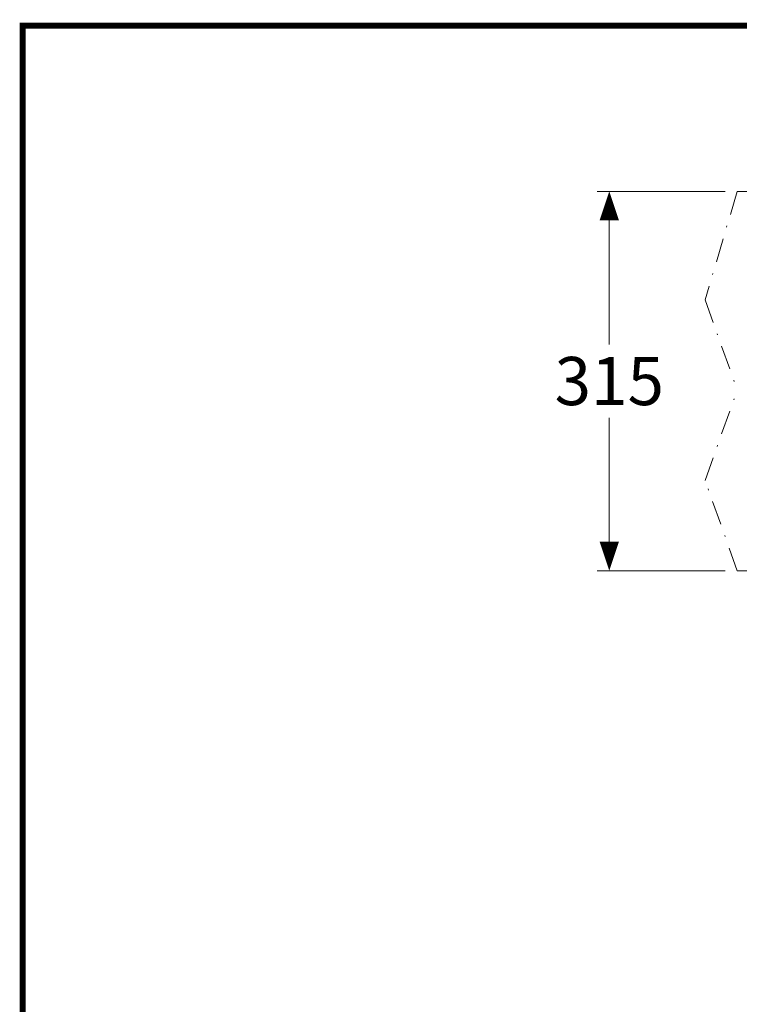
# Model space of a CAD drawing. Units: inches. Extents: x -285 to -5, y -1 to 205.
# Drawn here: x -281 to -221, y 119 to 200 of the extents above; entities that cross this region are included whole.
import ezdxf

# ---------------------------------------------------------------- set-up
doc = ezdxf.new("R2010")
doc.units = ezdxf.units.IN
doc.header["$LTSCALE"] = 4
doc.header["$MEASUREMENT"] = 0
doc.linetypes.add('DASHDOT', pattern=[1, 0.5, -0.25, 0, -0.25])
doc.layers.add('COUNTER', color=7, linetype='DASHDOT', lineweight=15)
doc.layers.add('DIMENSI', color=7, linetype='Continuous', lineweight=13)
doc.layers.add('KOP', color=7, linetype='Continuous')
doc.styles.add('ARIAL', font='arial.ttf')

# ---------------------------------------------------------------- blocks, each defined once
blk = doc.blocks.new('N')
at = {"layer": 'DIMENSI'}
blk.add_line((-3, 0), (-5, 0), dxfattribs=at)
blk.add_lwpolyline([(0, 0, 0, 2, 0), (-3, 0, 2, 2, 0)], format="xyseb", dxfattribs=at)

msp = doc.modelspace()

# ---------------------------------------------------------------- linework, layer by layer
at = {"layer": 'COUNTER'}
for p, q in [((-221.076, 186.217), (-223.74, 177.217)), ((-223.74, 177.217), (-221.076, 169.717)), ((-223.74, 162.217), (-221.076, 169.717)), ((-221.076, 154.717), (-223.74, 162.217))]:
    msp.add_line(p, q, dxfattribs=at)
at = {"layer": 'COUNTER', "linetype": 'Continuous'}
for p, q in [((-221.076, 186.217), (-150.171, 186.217)), ((-221.076, 154.717), (-215.624, 154.717))]:
    msp.add_line(p, q, dxfattribs=at)
at = {"layer": 'DIMENSI'}
for p, q in [((-222.076, 186.217), (-232.699, 186.217)), ((-231.699, 185.417), (-231.699, 173.511)), ((-231.699, 155.517), (-231.699, 167.423)), ((-222.076, 154.717), (-232.699, 154.717))]:
    msp.add_line(p, q, dxfattribs=at)
at = {"layer": 'KOP', "const_width": 0.5}
for points in [[(-280.412, 200.22), (-280.412, 1.722)], [(-280.412, 199.971), (-10.412, 199.971)]]:
    msp.add_lwpolyline(points, dxfattribs=at)

# ---------------------------------------------------------------- block references
at = {"layer": 'DIMENSI', "xscale": 0.8, "yscale": 0.8, "zscale": 0.8}
for p, rotation in [((-231.699, 186.217), 90), ((-231.699, 154.717), 270)]:
    msp.add_blockref('N', p, dxfattribs=dict(at, rotation=rotation))

# ---------------------------------------------------------------- texts
at = {"layer": 'DIMENSI', "insert": (-231.699, 170.467), "char_height": 4, "attachment_point": 5, "style": 'ARIAL'}
msp.add_mtext('\\A1;315', dxfattribs=at)

doc.saveas('drawing.dxf')
